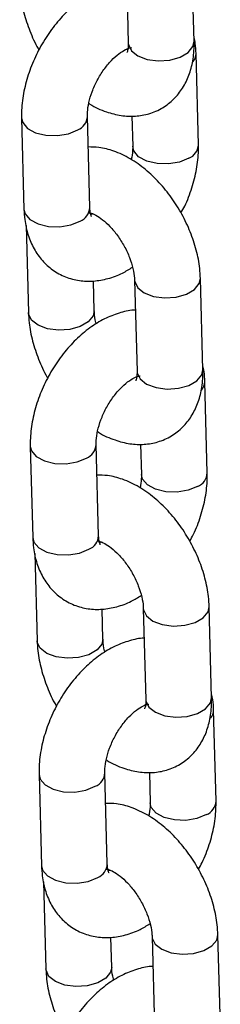
# Model space of a CAD drawing. Units: millimetres. Extents: x 0 to 42.1, y 0 to 29.8.
# Drawn here: x 33.4 to 33.5, y 23.9 to 24.1 of the extents above; entities that cross this region are included whole.
import ezdxf

# ---------------------------------------------------------------- set-up
doc = ezdxf.new("R2010")
doc.units = ezdxf.units.MM

msp = doc.modelspace()

# ---------------------------------------------------------------- linework, layer by layer
at = {"color": 7, "linetype": 'Continuous', "lineweight": 25}
for p, q in [((33.44451800475404, 24.13580690832449), (33.44496039480458, 24.11922869791982)), ((33.45695612453994, 24.11954880433386), (33.4565137344894, 24.13612701473854)), ((33.44493976372102, 24.11810776402269), (33.44468017930736, 24.11822118699293)), ((33.45775727136597, 24.10077734337362), (33.45731488131543, 24.11735555377829)), ((33.42552016170684, 24.10560573379872), (33.42596255175739, 24.08902752339404)), ((33.43795828149275, 24.08934762980809), (33.4375158914422, 24.10592584021277)), ((33.4456132180251, 24.10601554446943), (33.44576154163062, 24.10045723695957)), ((33.43852281469938, 24.08819441562985), (33.43823196049003, 24.08808252834233)), ((33.42634089718904, 24.08610020374539), (33.42676369858344, 24.07025606243381)), ((33.45854872872191, 24.05986724687707), (33.45810633867136, 24.07644545728175)), ((33.43875942831879, 24.07057616884786), (33.4386147558828, 24.07599765172402)), ((33.44611060893601, 24.0761253508677), (33.44655299898655, 24.05954714046302)), ((33.44653236790299, 24.05842620656589), (33.44627278348933, 24.05853962953613)), ((33.45934987554794, 24.04109578591682), (33.4589074854974, 24.0576739963215)), ((33.42711276588881, 24.04592417634192), (33.42755515593937, 24.02934596593725)), ((33.43955088567472, 24.02966607235129), (33.43910849562417, 24.04624428275597)), ((33.44720582220707, 24.04633398701263), (33.44735414581258, 24.04077567950277)), ((33.44011541888135, 24.02851285817306), (33.439824564672, 24.02840097088553)), ((33.427933501371, 24.02641864628859), (33.42835630276541, 24.01057450497701)), ((33.44035203250076, 24.01089461139106), (33.44020736006477, 24.01631609426722)), ((33.44770321311798, 24.0164437934109), (33.44814560316852, 23.99986558300622)), ((33.46014133290387, 24.00018568942027), (33.45969894285333, 24.01676389982494)), ((33.44812497208495, 23.99874464910909), (33.4478653876713, 23.99885807207933)), ((33.46094247972991, 23.98141422846003), (33.46050008967936, 23.9979924388647)), ((33.44879842638904, 23.98665242955583), (33.44894674999455, 23.98109412204598)), ((33.42870537007078, 23.98624261888512), (33.42914776012133, 23.96966440848044)), ((33.44114348985669, 23.96998451489449), (33.44070109980614, 23.98656272529917)), ((33.44170802306331, 23.96883130071626), (33.44141716885397, 23.96871941342873)), ((33.42952610555297, 23.96673708883179), (33.42994890694737, 23.95089294752021)), ((33.44194463668273, 23.95121305393426), (33.44179996424674, 23.95663453681042)), ((33.44929581729995, 23.9567622359541), (33.44973820735049, 23.94018402554942)), ((33.46173393708585, 23.94050413196347), (33.4612915470353, 23.95708234236815))]:
    msp.add_line(p, q, dxfattribs=at)
at = {"color": 8, "linetype": 'Continuous', "lineweight": 25, "flags": 128}
for points in [[(33.44496039480457, 24.11922869791982), (33.44498242611327, 24.11898758551098), (33.44552112309159, 24.1178720903123), (33.44671561898512, 24.11693952679138), (33.44842183996024, 24.11630237587202), (33.45043399058618, 24.11603748735844), (33.45250937580131, 24.11617681071472), (33.45439767351922, 24.11670354148789), (33.45587112716684, 24.11755414817299), (33.45675201648842, 24.11862603505019), (33.45695612453992, 24.11954880433387)], [(33.42552020630081, 24.10560408972367), (33.4257235097743, 24.10479208100853), (33.42660347485712, 24.10375225434524), (33.4280762074081, 24.10295528943738), (33.4299640741464, 24.10249731201479), (33.43203937048143, 24.10243356091367), (33.43405178504707, 24.10277172545767), (33.43575859094663, 24.10347101801201)], [(33.45599997087039, 24.09832252117286), (33.45429316497083, 24.09762322861852), (33.45228075040519, 24.09728506407452), (33.45020545407016, 24.09734881517565), (33.44831758733186, 24.09780679259823), (33.44684485478088, 24.09860375750609), (33.44596488969807, 24.09964358416939), (33.44576096732344, 24.10048859247558)], [(33.4259625517574, 24.08902752339405), (33.42616589982485, 24.08821387060387), (33.42704586490766, 24.08717404394057), (33.42851859745865, 24.08637707903272), (33.43040646419695, 24.08591910161013), (33.43248176053197, 24.08585535050901), (33.43449417509761, 24.086193515053), (33.43620098099717, 24.08689280760735)], [(33.44611064285456, 24.07612409556568), (33.44613264024471, 24.07588423845885), (33.44667133722303, 24.07476874326017), (33.44786583311657, 24.07383617973925), (33.44957205409167, 24.07319902881989), (33.45158420471763, 24.07293414030632), (33.45365958993274, 24.07307346366259), (33.45554788765065, 24.07360019443576), (33.45702134129829, 24.07445080112087), (33.45790223061987, 24.07552268799806), (33.45810627786086, 24.07644768638391)], [(33.43875987188191, 24.07055511063544), (33.43855532026729, 24.06965339956417), (33.43767443094572, 24.06858151268698), (33.43620097729809, 24.06773090600188), (33.43431267958017, 24.06720417522871), (33.43223729436507, 24.06706485187243), (33.43022514373911, 24.06732974038601), (33.428518922764, 24.06796689130537), (33.42732442687046, 24.06889945482628), (33.42678572989214, 24.07001495002497), (33.42676365882278, 24.07025757533554)], [(33.44655299898653, 24.05954714046302), (33.44657503029524, 24.05930602805418), (33.44711372727355, 24.0581905328555), (33.4483082231671, 24.05725796933458), (33.45001444414221, 24.05662081841522), (33.45202659476816, 24.05635592990164), (33.45410197998328, 24.05649525325792), (33.45599027770119, 24.05702198403109), (33.45746373134881, 24.05787259071619), (33.4583446206704, 24.05894447759339), (33.45854872872189, 24.05986724687707)], [(33.42711281048278, 24.04592253226687), (33.42731611395627, 24.04511052355173), (33.42819607903908, 24.04407069688844), (33.42966881159007, 24.04327373198058), (33.43155667832837, 24.042815754558), (33.43363197466339, 24.04275200345687), (33.43564438922903, 24.04309016800087), (33.43735119512859, 24.04378946055521)], [(33.45759257505235, 24.03864096371606), (33.4558857691528, 24.03794167116172), (33.45387335458716, 24.03760350661772), (33.45179805825213, 24.03766725771885), (33.44991019151383, 24.03812523514144), (33.44843745896284, 24.0389222000493), (33.44755749388003, 24.03996202671259), (33.4473535715054, 24.04080703501879)], [(33.42755515593937, 24.02934596593725), (33.42775850400682, 24.02853231314707), (33.42863846908963, 24.02749248648378), (33.43011120164061, 24.02669552157592), (33.43199906837891, 24.02623754415333), (33.43407436471394, 24.02617379305221), (33.43608677927958, 24.02651195759621), (33.43779358517914, 24.02721125015054)], [(33.44770324703652, 24.01644253810888), (33.44772524442667, 24.01620268100205), (33.448263941405, 24.01508718580337), (33.44945843729853, 24.01415462228245), (33.45116465827365, 24.01351747136309), (33.45317680889959, 24.01325258284952), (33.45525219411471, 24.01339190620579), (33.45714049183263, 24.01391863697896), (33.45861394548025, 24.01476924366407), (33.45949483480183, 24.01584113054126), (33.45969888204283, 24.01676612892712)], [(33.44035247606388, 24.01087355317864), (33.44014792444926, 24.00997184210738), (33.43926703512769, 24.00889995523018), (33.43779358148006, 24.00804934854508), (33.43590528376215, 24.00752261777191), (33.43382989854703, 24.00738329441563), (33.43181774792108, 24.00764818292921), (33.43011152694596, 24.00828533384857), (33.42891703105243, 24.00921789736948), (33.4283783340741, 24.01033339256817), (33.42835626300474, 24.01057601787873)], [(33.44814560316851, 23.99986558300623), (33.44816763447721, 23.99962447059738), (33.44870633145553, 23.9985089753987), (33.44990082734906, 23.99757641187778), (33.45160704832418, 23.99693926095842), (33.45361919895012, 23.99667437244485), (33.45569458416524, 23.99681369580112), (33.45758288188316, 23.99734042657429), (33.45905633553078, 23.9981910332594), (33.45993722485236, 23.99926292013659), (33.46014133290386, 24.00018568942027)], [(33.42870541466475, 23.98624097481007), (33.42890871813824, 23.98542896609494), (33.42978868322105, 23.98438913943164), (33.43126141577203, 23.98359217452379), (33.43314928251034, 23.9831341971012), (33.43522457884536, 23.98307044600007), (33.437236993411, 23.98340861054407), (33.43894379931056, 23.98410790309841)], [(33.45918517923432, 23.97895940625926), (33.45747837333477, 23.97826011370492), (33.45546595876912, 23.97792194916092), (33.4533906624341, 23.97798570026205), (33.4515027956958, 23.97844367768464), (33.45003006314482, 23.97924064259249), (33.44915009806201, 23.98028046925579), (33.44894617568738, 23.98112547756199)], [(33.42914776012134, 23.96966440848045), (33.42935110818879, 23.96885075569027), (33.4302310732716, 23.96781092902698), (33.43170380582258, 23.96701396411912), (33.43359167256089, 23.96655598669653), (33.43566696889591, 23.96649223559541), (33.43767938346155, 23.9668304001394), (33.43938618936111, 23.96752969269374)], [(33.44929585121849, 23.95676098065208), (33.44931784860864, 23.95652112354525), (33.44985654558697, 23.95540562834657), (33.4510510414805, 23.95447306482566), (33.45275726245561, 23.9538359139063), (33.45476941308156, 23.95357102539272), (33.45684479829668, 23.953710348749), (33.45873309601459, 23.95423707952217), (33.46020654966222, 23.95508768620727), (33.4610874389838, 23.95615957308446), (33.46129148622479, 23.95708457147032)], [(33.44194508024584, 23.95119199572184), (33.44174052863123, 23.95029028465058), (33.44085963930966, 23.94921839777338), (33.43938618566203, 23.94836779108828), (33.43749788794411, 23.94784106031511), (33.435422502729, 23.94770173695883), (33.43341035210305, 23.94796662547241), (33.43170413112794, 23.94860377639177), (33.43050963523439, 23.94953633991269), (33.42997093825608, 23.95065183511137), (33.42994886718672, 23.95089446042194)]]:
    msp.add_lwpolyline(points, dxfattribs=at)
at = {"color": 8, "linetype": 'Continuous', "lineweight": 25}
for centre, radius, start, end in [((33.45499673321413, 24.11738897369927), 0.002318436182348233, 318.3513878085588, 359.1456390517894), ((33.43471919289159, 24.10607124080401), 0.002800269073655235, 291.7882811182918, 357.0773668545323), ((33.45495935774866, 24.10092401179458), 0.002801897414963116, 291.8017298437036, 356.9624796252483), ((33.43516086341899, 24.08949378118018), 0.002801233318204971, 291.7962468063556, 357.0092956898597), ((33.45658933739672, 24.05770741624223), 0.002318436181718845, 318.3513878028165, 359.1456390574408), ((33.43631179707354, 24.04638968334721), 0.00280026907366605, 291.7882811185349, 357.0773668545472), ((33.45655196193067, 24.04124245433775), 0.002801897414919774, 291.80172984311, 356.9624796257825), ((33.43675346760089, 24.02981222372343), 0.002801233318272259, 291.7962468070575, 357.0092956889845), ((33.45818194157869, 23.99802585878543), 0.002318436181720457, 318.3513878027509, 359.145639057353), ((33.43790440125552, 23.98670812589042), 0.002800269073658954, 291.7882811182648, 357.0773668545398), ((33.45814456611264, 23.98156089688094), 0.002801897414911, 291.801729843191, 356.9624796261376), ((33.43834607178291, 23.97013066626658), 0.002801233318217087, 291.7962468065716, 357.0092956898023)]:
    msp.add_arc(centre, radius, start, end, dxfattribs=at)
at = {"color": 7, "linetype": 'Continuous', "lineweight": 25}
for points, knots in [([(33.42517109440147, 24.12993761989062), (33.42520470271613, 24.12932291247006), (33.42529771989877, 24.12762159679918), (33.42585398776448, 24.12476331223502), (33.42698366854345, 24.12146277166939), (33.42797066418298, 24.11917468189102), (33.42865885873888, 24.11809007733274), (33.42871255792856, 24.11800544663434)], [0, 0, 0, 0, 0.1554817778541148, 0.4303243727871539, 0.7041069553107381, 0.976911737246763, 1, 1, 1, 1]), ([(33.44466267719003, 24.13038542544833), (33.44465732720688, 24.13038562100183), (33.44377088816165, 24.13041802227405), (33.44196359471905, 24.12996551840984), (33.43929302884044, 24.12901500879165), (33.43664411830996, 24.12744320527308), (33.43409571210113, 24.12536738578219), (33.43174592355119, 24.12283023897402), (33.42968271550433, 24.11993923504517), (33.42796989260641, 24.11678973551014), (33.42665595059637, 24.11346836261997), (33.42579499411891, 24.11005685980944), (33.42550224683232, 24.10742389388273), (33.42551668231933, 24.1059588528506), (33.42552016170684, 24.10560573379873)], [0, 0, 0, 0, 0.0005224461840273596, 0.08656414116109172, 0.176584663603935, 0.2712372266505053, 0.3692848229291155, 0.4684294276600079, 0.5674085604122984, 0.6662959974925078, 0.7656145505244368, 0.865838175006528, 0.9676629559166792, 1, 1, 1, 1]), ([(33.43776882987287, 24.10830882239086), (33.4378288511985, 24.10826624299336), (33.43883265737689, 24.10755413839011), (33.44081111992313, 24.10675614407724), (33.44360691842891, 24.10600538384837), (33.4462445183611, 24.10589498755231), (33.44882981982865, 24.10634231988628), (33.45124334642055, 24.10739843204457), (33.45332609127929, 24.10902566243841), (33.45493773243485, 24.11104956124523), (33.45609225419958, 24.11339637457804), (33.45680458952444, 24.11607010279082), (33.4569813509166, 24.11817552638023), (33.45695926646897, 24.11937776344521), (33.45695612453994, 24.11954880433386)], [0, 0, 0, 0, 0.007341149195373358, 0.1227745445488464, 0.2216947633634073, 0.315492899539809, 0.4057617330904492, 0.5035329103037475, 0.597099443999588, 0.688705524203806, 0.7812906363026666, 0.8777066669624652, 0.9826014677396965, 1, 1, 1, 1]), ([(33.44496039480458, 24.11922869791983), (33.44496017715991, 24.11899899708937), (33.44495955303158, 24.1183402959383), (33.44479007793407, 24.11763399444085), (33.44474794378225, 24.11756662634332), (33.44472728954067, 24.11753360237342)], [0, 0, 0, 0, 0.2144309694093831, 0.6149125629649463, 1, 1, 1, 1]), ([(33.45731488131543, 24.11735555377829), (33.45729340383451, 24.11798347196431), (33.45725901914664, 24.11898874678718), (33.45702455008212, 24.1199296720926), (33.45693653588379, 24.12028287342691)], [0, 0, 0, 0, 0.6246234081778328, 1, 1, 1, 1]), ([(33.4375158914422, 24.10592584021277), (33.43751614011281, 24.10617657591676), (33.43751686537615, 24.10690786222569), (33.43773890290857, 24.10843244177046), (33.43833187203795, 24.11043627092009), (33.43926672975213, 24.11251207531107), (33.4404817537427, 24.11447071336767), (33.44186755699926, 24.11614072827663), (33.44326373021305, 24.11738724524484), (33.44449837994897, 24.11813793987451), (33.44530853476487, 24.11843005201662), (33.44557763933906, 24.11840117630297), (33.44551526186853, 24.11841742282238), (33.44551269475857, 24.11841809143882)], [0, 0, 0, 0, 0.05308785980965811, 0.1548340520800193, 0.2595323638271267, 0.3669290842292068, 0.4755585985520784, 0.5835510211305613, 0.6891671266147009, 0.7917242937027469, 0.8924447746109118, 0.995573624762241, 0.9999999999999999, 0.9999999999999999, 0.9999999999999999, 0.9999999999999999]), ([(33.45810633867136, 24.07644545728175), (33.45807294950573, 24.07706030567843), (33.4579805388583, 24.0787620115266), (33.45741702324546, 24.08161563369621), (33.45631726572822, 24.08493542356102), (33.45478689194499, 24.08815511438683), (33.45288310508522, 24.09118408485383), (33.45064887898114, 24.09394027978648), (33.44812336887779, 24.09634192405137), (33.44533753018364, 24.09831242089238), (33.44247795669961, 24.09964412378146), (33.43988305554964, 24.10035643884808), (33.43831480442819, 24.10036427985796), (33.43766421504772, 24.10036753270293)], [0, 0, 0, 0, 0.05557297919879217, 0.1538084253195978, 0.2516649971543381, 0.349172079213087, 0.4466688118479566, 0.5447406426694028, 0.6440045170029657, 0.7452102199350332, 0.8485945798564598, 0.9371894225717253, 1, 1, 1, 1]), ([(33.44576154163062, 24.10045723695958), (33.44576319000505, 24.10020767029749), (33.44576775838249, 24.09951601026598), (33.44560965761598, 24.09863644982276), (33.44550860319996, 24.09807425478149)], [0, 0, 0, 0, 0.3608227318601719, 1, 1, 1, 1]), ([(33.45456487514427, 24.08837763053802), (33.45479560596857, 24.08878718657698), (33.45561205507254, 24.09023641496706), (33.45660640030816, 24.09292275370565), (33.45748669379292, 24.09632394943284), (33.45777490471828, 24.09895933334763), (33.45776069607687, 24.10042425346569), (33.45775727136597, 24.10077734337363)], [0, 0, 0, 0, 0.1049393288306544, 0.3713314909513238, 0.6401512351613657, 0.91326560016221, 1, 1, 1, 1]), ([(33.42596255175739, 24.08902752339405), (33.42599735093159, 24.0884042657685), (33.42608777900485, 24.08678468750182), (33.42663905308842, 24.08433591121415), (33.42771528645839, 24.08181785287085), (33.42922387515064, 24.07968000085298), (33.43115945303028, 24.07792614654184), (33.43346637828601, 24.07666837944261), (33.43602539637857, 24.07599503840976), (33.43865552773762, 24.07590552556075), (33.44130940342581, 24.07638287355232), (33.44370224533905, 24.07723549106253), (33.44513540171506, 24.07812991901593), (33.44573541588506, 24.07850438579087)], [0, 0, 0, 0, 0.064060700740265, 0.1664661841501195, 0.2639360861124135, 0.3571931085480589, 0.4479829818661485, 0.5450268534004276, 0.6392275099264638, 0.7325876434575076, 0.8281013147970344, 0.9280318263555297, 1, 1, 1, 1]), ([(33.438265834436, 24.08772188531294), (33.43827012310545, 24.08771544171803), (33.4382812141705, 24.08769877773144), (33.4380558205222, 24.08816277710398), (33.43799117992871, 24.08894799695316), (33.43795828149275, 24.0893476298081)], [0, 0, 0, 0, 0.2364042583696228, 0.6113726027543127, 1, 1, 1, 1]), ([(33.43783310247306, 24.08842571128633), (33.43781892742699, 24.08842380493899), (33.4377563234708, 24.08841538557412), (33.43813759519541, 24.08839219711368), (33.43902208722508, 24.08802322875728), (33.44027034765868, 24.08720925776807), (33.4416494197793, 24.08595109781136), (33.44302721722575, 24.08429628991591), (33.44426269025818, 24.08234741107157), (33.44523763011613, 24.08026006821087), (33.44586896272793, 24.07823345299476), (33.44607998056658, 24.0768717635755), (33.44610538901775, 24.07625256016384), (33.446110608936, 24.0761253508677)], [0, 0, 0, 0, 0.02832227809611954, 0.1250850718437276, 0.2247754806533036, 0.3250453197905001, 0.4284365546216072, 0.5355960303163657, 0.6453707038650168, 0.7560930437027514, 0.8656518525045543, 0.9723994846287384, 1, 1, 1, 1]), ([(33.42676369858344, 24.07025606243381), (33.4267973068981, 24.06964135501326), (33.42689032408073, 24.06794003934238), (33.42744659194645, 24.06508175477822), (33.42857627272542, 24.0617812142126), (33.42956326836494, 24.05949312443422), (33.43025146292084, 24.05840851987594), (33.43030516211052, 24.05832388917754)], [0, 0, 0, 0, 0.155481777854111, 0.4303243727871434, 0.704106955310721, 0.9769117372467392, 0.9999999999999999, 0.9999999999999999, 0.9999999999999999, 0.9999999999999999]), ([(33.446255281372, 24.07070386799153), (33.44624993138885, 24.07070406354503), (33.44536349234362, 24.07073646481727), (33.44355619890102, 24.07028396095303), (33.4408856330224, 24.06933345133486), (33.43823672249193, 24.06776164781628), (33.4356883162831, 24.06568582832539), (33.43333852773316, 24.06314868151722), (33.4312753196863, 24.06025767758837), (33.42956249678838, 24.05710817805334), (33.42824855477834, 24.05378680516317), (33.42738759830088, 24.05037530235264), (33.4270948510143, 24.04774233642593), (33.42710928650129, 24.0462772953938), (33.42711276588881, 24.04592417634193)], [0, 0, 0, 0, 0.0005224461840234103, 0.0865641411610881, 0.1765846636039317, 0.2712372266505024, 0.369284822929113, 0.4684294276600058, 0.5674085604122966, 0.6662959974925065, 0.7656145505244358, 0.8658381750065275, 0.9676629559166791, 1, 1, 1, 1]), ([(33.43913462136974, 24.06819713392468), (33.43910721960623, 24.06828226769694), (33.43886879945283, 24.06902300859987), (33.43879437871558, 24.06982794967767), (33.43876538482962, 24.07044865168074), (33.43875942831879, 24.07057616884786)], [0, 0, 0, 0, 0.0935275164425909, 0.8137740774059988, 1, 1, 1, 1]), ([(33.4589074854974, 24.0576739963215), (33.45888600801647, 24.05830191450751), (33.45885162332861, 24.05930718933038), (33.45861715426409, 24.0602481146358), (33.45852914006576, 24.06060131597011)], [0, 0, 0, 0, 0.6246234081776606, 1, 1, 1, 1]), ([(33.43910849562417, 24.04624428275597), (33.43910874429478, 24.04649501845996), (33.43910946955811, 24.04722630476889), (33.43933150709054, 24.04875088431366), (33.43992447621992, 24.05075471346329), (33.4408593339341, 24.05283051785427), (33.44207435792467, 24.05478915591087), (33.44346016118123, 24.05645917081983), (33.44485633439502, 24.05770568778804), (33.44609098413095, 24.05845638241771), (33.44690113894684, 24.05874849455982), (33.44717024352103, 24.05871961884618), (33.44710786605049, 24.05873586536558), (33.44710529894054, 24.05873653398202)], [0, 0, 0, 0, 0.05308785980965811, 0.1548340520800193, 0.2595323638271267, 0.3669290842292068, 0.4755585985520784, 0.5835510211305613, 0.6891671266147009, 0.7917242937027469, 0.8924447746109118, 0.995573624762241, 0.9999999999999999, 0.9999999999999999, 0.9999999999999999, 0.9999999999999999]), ([(33.43936143405483, 24.04862726493406), (33.43942145538048, 24.04858468553656), (33.44042526155885, 24.04787258093331), (33.44240372410509, 24.04707458662044), (33.44519952261088, 24.04632382639157), (33.44783712254306, 24.04621343009551), (33.45042242401063, 24.04666076242948), (33.45283595060251, 24.04771687458777), (33.45491869546125, 24.04934410498161), (33.45653033661682, 24.05136800378843), (33.45768485838155, 24.05371481712124), (33.45839719370641, 24.05638854533402), (33.45857395509857, 24.05849396892343), (33.45855187065094, 24.05969620598841), (33.4585487287219, 24.05986724687707)], [0, 0, 0, 0, 0.007341149195366731, 0.1227745445488406, 0.221694763363402, 0.3154928995398044, 0.4057617330904452, 0.5035329103037441, 0.5970994439995853, 0.6887055242038039, 0.781290636302665, 0.8777066669624644, 0.9826014677396964, 1, 1, 1, 1]), ([(33.44655299898655, 24.05954714046303), (33.44655278134188, 24.05931743963257), (33.44655215721355, 24.0586587384815), (33.44638268211603, 24.05795243698405), (33.44634054796422, 24.05788506888652), (33.44631989372265, 24.05785204491662)], [0, 0, 0, 0, 0.2144309694093831, 0.6149125629649463, 1, 1, 1, 1]), ([(33.45969894285333, 24.01676389982495), (33.4596655536877, 24.01737874822163), (33.45957314304027, 24.0190804540698), (33.45900962742743, 24.02193407623941), (33.45790986991019, 24.02525386610423), (33.45637949612696, 24.02847355693003), (33.45447570926719, 24.03150252739702), (33.45224148316311, 24.03425872232968), (33.44971597305976, 24.03666036659457), (33.4469301343656, 24.03863086343558), (33.44407056088158, 24.03996256632466), (33.44147565973161, 24.04067488139128), (33.43990740861016, 24.04068272240116), (33.43925681922969, 24.04068597524613)], [0, 0, 0, 0, 0.05557297919879217, 0.1538084253195978, 0.2516649971543381, 0.349172079213087, 0.4466688118479566, 0.5447406426694028, 0.6440045170029657, 0.7452102199350332, 0.8485945798564598, 0.9371894225717253, 1, 1, 1, 1]), ([(33.44735414581258, 24.04077567950278), (33.44735579418702, 24.04052611284069), (33.44736036256446, 24.03983445280918), (33.44720226179795, 24.03895489236596), (33.44710120738193, 24.0383926973247)], [0, 0, 0, 0, 0.3608227318602232, 1, 1, 1, 1]), ([(33.45615747932624, 24.02869607308122), (33.45638821015054, 24.02910562912018), (33.4572046592545, 24.03055485751026), (33.45819900449013, 24.03324119624885), (33.4590792979749, 24.03664239197604), (33.45936750890024, 24.03927777589083), (33.45935330025884, 24.04074269600889), (33.45934987554794, 24.04109578591683)], [0, 0, 0, 0, 0.1049393288306367, 0.3713314909513114, 0.6401512351613587, 0.9132656001622084, 1, 1, 1, 1]), ([(33.43985843861796, 24.02804032785614), (33.43986272728742, 24.02803388426123), (33.43987381835247, 24.02801722027464), (33.43964842470417, 24.02848121964718), (33.43958378411067, 24.02926643949636), (33.43955088567472, 24.0296660723513)], [0, 0, 0, 0, 0.2364042583696228, 0.6113726027543127, 1, 1, 1, 1]), ([(33.42755515593937, 24.02934596593725), (33.42758995511355, 24.0287227083117), (33.42768038318682, 24.02710313004502), (33.42823165727038, 24.02465435375735), (33.42930789064036, 24.02213629541405), (33.43081647933261, 24.01999844339618), (33.43275205721225, 24.01824458908504), (33.43505898246798, 24.01698682198581), (33.43761800056053, 24.01631348095296), (33.44024813191958, 24.01622396810395), (33.44290200760777, 24.01670131609553), (33.44529484952103, 24.01755393360573), (33.44672800589702, 24.01844836155914), (33.44732802006703, 24.01882282833407)], [0, 0, 0, 0, 0.06406070074026478, 0.166466184150119, 0.2639360861124127, 0.3571931085480577, 0.447982981866147, 0.5450268534004257, 0.6392275099264616, 0.7325876434575052, 0.8281013147970316, 0.9280318263555266, 1, 1, 1, 1]), ([(33.43942570665504, 24.02874415382953), (33.43941153160895, 24.02874224748219), (33.43934892765277, 24.02873382811732), (33.43973019937738, 24.02871063965689), (33.44061469140704, 24.02834167130048), (33.44186295184065, 24.02752770031127), (33.44324202396127, 24.02626954035457), (33.44461982140772, 24.02461473245911), (33.44585529444015, 24.02266585361478), (33.4468302342981, 24.02057851075408), (33.44746156690989, 24.01855189553796), (33.44767258474855, 24.0171902061187), (33.44769799319972, 24.01657100270704), (33.44770321311798, 24.0164437934109)], [0, 0, 0, 0, 0.02832227809611954, 0.1250850718437276, 0.2247754806533036, 0.3250453197905001, 0.4284365546216072, 0.5355960303163657, 0.6453707038650168, 0.7560930437027514, 0.8656518525045543, 0.9723994846287384, 1, 1, 1, 1]), ([(33.4283563027654, 24.01057450497702), (33.42838991108007, 24.00995979755646), (33.4284829282627, 24.00825848188559), (33.42903919612842, 24.00540019732142), (33.43016887690739, 24.0020996567558), (33.43115587254692, 23.99981156697742), (33.43184406710281, 23.99872696241914), (33.43189776629249, 23.99864233172074)], [0, 0, 0, 0, 0.155481777854111, 0.4303243727871434, 0.704106955310721, 0.9769117372467392, 0.9999999999999999, 0.9999999999999999, 0.9999999999999999, 0.9999999999999999]), ([(33.44784788555397, 24.01102231053473), (33.44784253557081, 24.01102250608823), (33.44695609652559, 24.01105490736046), (33.44514880308299, 24.01060240349624), (33.44247823720438, 24.00965189387806), (33.43982932667389, 24.00808009035948), (33.43728092046506, 24.00600427086859), (33.43493113191513, 24.00346712406042), (33.43286792386827, 24.00057612013157), (33.43115510097035, 23.99742662059654), (33.42984115896031, 23.99410524770637), (33.42898020248285, 23.99069374489584), (33.42868745519626, 23.98806077896914), (33.42870189068326, 23.98659573793701), (33.42870537007078, 23.98624261888513)], [0, 0, 0, 0, 0.0005224461840234103, 0.0865641411610881, 0.1765846636039317, 0.2712372266505024, 0.369284822929113, 0.4684294276600058, 0.5674085604122966, 0.6662959974925065, 0.7656145505244358, 0.8658381750065275, 0.9676629559166791, 1, 1, 1, 1]), ([(33.4407272255517, 24.00851557646789), (33.44069982378819, 24.00860071024015), (33.44046140363479, 24.00934145114308), (33.44038698289754, 24.01014639222087), (33.44035798901158, 24.01076709422394), (33.44035203250076, 24.01089461139107)], [0, 0, 0, 0, 0.0935275164425909, 0.8137740774059988, 1, 1, 1, 1]), ([(33.4409540382368, 23.98894570747726), (33.44101405956244, 23.98890312807976), (33.44201786574082, 23.98819102347652), (33.44399632828706, 23.98739302916364), (33.44679212679284, 23.98664226893477), (33.44942972672503, 23.98653187263871), (33.45201502819259, 23.98697920497268), (33.45442855478449, 23.98803531713097), (33.45651129964322, 23.98966254752481), (33.45812294079879, 23.99168644633163), (33.45927746256351, 23.99403325966444), (33.45998979788838, 23.99670698787722), (33.46016655928054, 23.99881241146663), (33.46014447483291, 24.00001464853161), (33.46014133290387, 24.00018568942027)], [0, 0, 0, 0, 0.007341149195366727, 0.1227745445488405, 0.2216947633634019, 0.3154928995398043, 0.4057617330904449, 0.5035329103037438, 0.5970994439995849, 0.6887055242038035, 0.7812906363026646, 0.8777066669624638, 0.9826014677396956, 1, 1, 1, 1]), ([(33.44814560316852, 23.99986558300623), (33.44814538552384, 23.99963588217577), (33.44814476139551, 23.99897718102471), (33.447975286298, 23.99827087952725), (33.44793315214618, 23.99820351142972), (33.44791249790461, 23.99817048745982)], [0, 0, 0, 0, 0.2144309694093831, 0.6149125629649463, 1, 1, 1, 1]), ([(33.46050008967936, 23.9979924388647), (33.46047861219844, 23.99862035705071), (33.46044422751058, 23.99962563187358), (33.46020975844606, 24.000566557179), (33.46012174424773, 24.00091975851332)], [0, 0, 0, 0, 0.6246234081776606, 1, 1, 1, 1]), ([(33.44070109980614, 23.98656272529917), (33.44070134847675, 23.98681346100316), (33.44070207374008, 23.9875447473121), (33.44092411127251, 23.98906932685686), (33.44151708040189, 23.99107315600649), (33.44245193811607, 23.99314896039747), (33.44366696210663, 23.99510759845407), (33.44505276536319, 23.99677761336303), (33.44644893857699, 23.99802413033124), (33.44768358831291, 23.99877482496091), (33.44849374312881, 23.99906693710302), (33.448762847703, 23.99903806138938), (33.44870047023247, 23.99905430790879), (33.44869790312251, 23.99905497652522)], [0, 0, 0, 0, 0.05308785980965811, 0.1548340520800193, 0.2595323638271267, 0.3669290842292068, 0.4755585985520784, 0.5835510211305613, 0.6891671266147009, 0.7917242937027469, 0.8924447746109118, 0.995573624762241, 0.9999999999999999, 0.9999999999999999, 0.9999999999999999, 0.9999999999999999]), ([(33.45775008350821, 23.96901451562442), (33.45798081433251, 23.96942407166338), (33.45879726343647, 23.97087330005346), (33.4597916086721, 23.97355963879205), (33.46067190215686, 23.97696083451924), (33.46096011308222, 23.97959621843404), (33.46094590444081, 23.98106113855209), (33.46094247972991, 23.98141422846003)], [0, 0, 0, 0, 0.1049393288306544, 0.3713314909513238, 0.6401512351613657, 0.91326560016221, 1, 1, 1, 1]), ([(33.4612915470353, 23.95708234236815), (33.46125815786967, 23.95769719076483), (33.46116574722224, 23.95939889661301), (33.4606022316094, 23.96225251878261), (33.45950247409215, 23.96557230864743), (33.45797210030893, 23.96879199947324), (33.45606831344916, 23.97182096994023), (33.45383408734508, 23.97457716487288), (33.45130857724173, 23.97697880913778), (33.44852273854757, 23.97894930597878), (33.44566316506355, 23.98028100886786), (33.44306826391358, 23.98099332393448), (33.44150001279213, 23.98100116494437), (33.44084942341166, 23.98100441778933)], [0, 0, 0, 0, 0.05557297919879217, 0.1538084253195978, 0.2516649971543381, 0.349172079213087, 0.4466688118479566, 0.5447406426694028, 0.6440045170029657, 0.7452102199350332, 0.8485945798564598, 0.9371894225717253, 1, 1, 1, 1]), ([(33.44894674999455, 23.98109412204598), (33.44894839836898, 23.98084455538389), (33.44895296674643, 23.98015289535238), (33.44879486597992, 23.97927333490916), (33.44869381156389, 23.9787111398679)], [0, 0, 0, 0, 0.3608227318601719, 1, 1, 1, 1]), ([(33.42914776012133, 23.96966440848045), (33.42918255929553, 23.96904115085491), (33.42927298736879, 23.96742157258823), (33.42982426145235, 23.96497279630055), (33.43090049482233, 23.96245473795725), (33.43240908351458, 23.96031688593938), (33.43434466139421, 23.95856303162824), (33.43665158664995, 23.95730526452901), (33.43921060474251, 23.95663192349616), (33.44184073610155, 23.95654241064715), (33.44449461178974, 23.95701975863873), (33.44688745370299, 23.95787237614893), (33.44832061007899, 23.95876680410234), (33.448920624249, 23.95914127087727)], [0, 0, 0, 0, 0.064060700740265, 0.1664661841501195, 0.2639360861124135, 0.3571931085480589, 0.4479829818661485, 0.5450268534004276, 0.6392275099264638, 0.7325876434575076, 0.8281013147970344, 0.9280318263555297, 1, 1, 1, 1]), ([(33.441018310837, 23.96906259637273), (33.44100413579093, 23.96906069002539), (33.44094153183474, 23.96905227066052), (33.44132280355934, 23.96902908220008), (33.44220729558901, 23.96866011384368), (33.44345555602261, 23.96784614285447), (33.44483462814324, 23.96658798289777), (33.44621242558969, 23.96493317500232), (33.44744789862212, 23.96298429615798), (33.44842283848006, 23.96089695329728), (33.44905417109187, 23.95887033808116), (33.44926518893052, 23.9575086486619), (33.44929059738169, 23.95688944525024), (33.44929581729994, 23.9567622359541)], [0, 0, 0, 0, 0.02832227809611954, 0.1250850718437276, 0.2247754806533036, 0.3250453197905001, 0.4284365546216072, 0.5355960303163657, 0.6453707038650168, 0.7560930437027514, 0.8656518525045543, 0.9723994846287384, 1, 1, 1, 1]), ([(33.44145104279993, 23.96835877039934), (33.44145533146939, 23.96835232680443), (33.44146642253444, 23.96833566281784), (33.44124102888614, 23.96879966219038), (33.44117638829265, 23.96958488203956), (33.44114348985669, 23.96998451489451)], [0, 0, 0, 0, 0.2364042583696228, 0.6113726027543127, 1, 1, 1, 1]), ([(33.42994890694737, 23.95089294752022), (33.42998251526203, 23.95027824009966), (33.43007553244467, 23.94857692442879), (33.43063180031039, 23.94571863986462), (33.43176148108935, 23.942418099299), (33.43274847672888, 23.94013000952062), (33.43343667128478, 23.93904540496234), (33.43349037047446, 23.93896077426394)], [0, 0, 0, 0, 0.1554817778541148, 0.4303243727871539, 0.7041069553107381, 0.976911737246763, 1, 1, 1, 1]), ([(33.44944048973593, 23.95134075307794), (33.44943513975279, 23.95134094863144), (33.44854870070754, 23.95137334990368), (33.44674140726496, 23.95092084603942), (33.44407084138634, 23.94997033642126), (33.44142193085587, 23.94839853290268), (33.43887352464704, 23.94632271341179), (33.43652373609709, 23.94378556660362), (33.43446052805024, 23.94089456267477), (33.43274770515232, 23.93774506313974), (33.43143376314227, 23.93442369024957), (33.43057280666481, 23.93101218743904), (33.43028005937823, 23.92837922151234), (33.43029449486523, 23.9269141804802), (33.43029797425275, 23.92656106142833)], [0, 0, 0, 0, 0.0005224461840231099, 0.08656414116108783, 0.1765846636039315, 0.2712372266505022, 0.3692848229291129, 0.4684294276600057, 0.5674085604122965, 0.6662959974925063, 0.7656145505244358, 0.8658381750065274, 0.9676629559166791, 1, 1, 1, 1]), ([(33.44231982973368, 23.94883401901108), (33.44229242797017, 23.94891915278335), (33.44205400781676, 23.94965989368628), (33.44197958707952, 23.95046483476407), (33.44195059319355, 23.95108553676714), (33.44194463668273, 23.95121305393426)], [0, 0, 0, 0, 0.09352751644250824, 0.8137740774059818, 0.9999999999999999, 0.9999999999999999, 0.9999999999999999, 0.9999999999999999])]:
    msp.add_open_spline(points, degree=3, knots=knots, dxfattribs=at)

doc.saveas('drawing.dxf')
